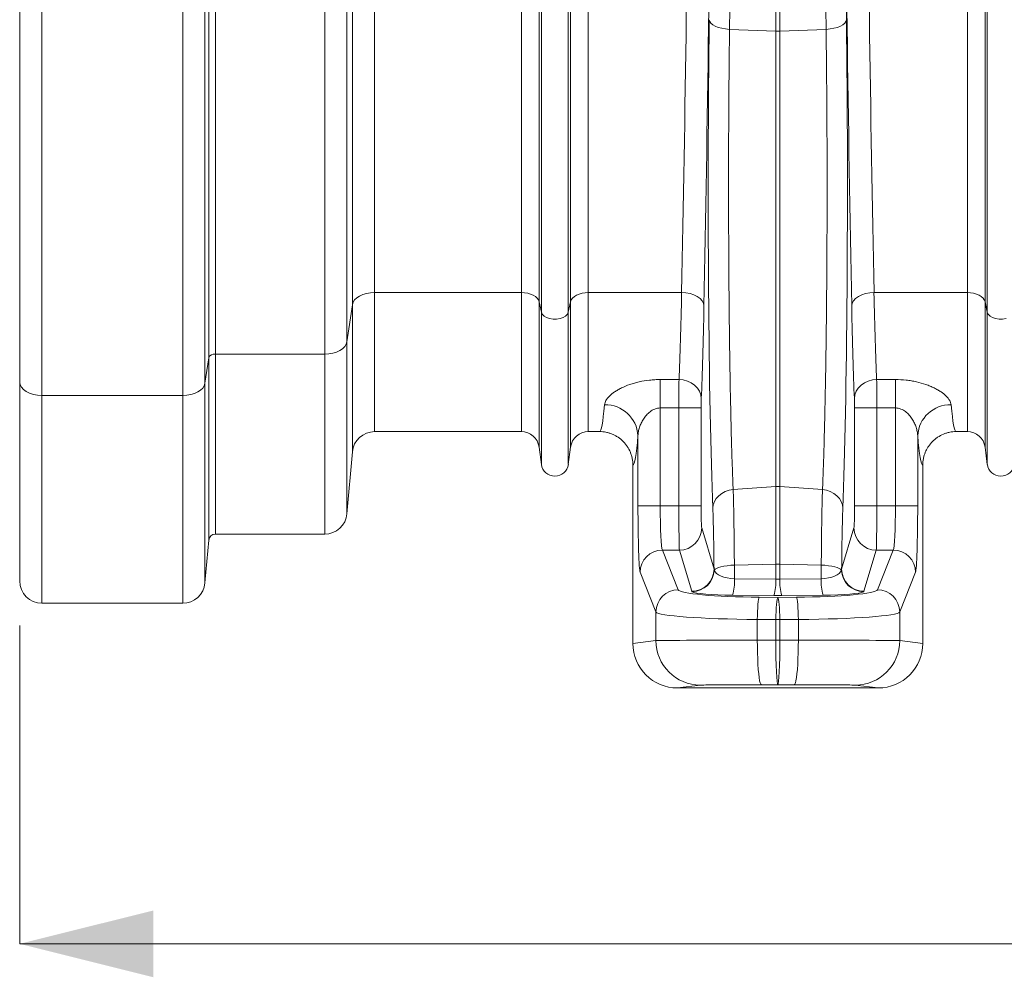
# Model space of a CAD drawing. Units: millimetres. Extents: x -9384 to 9275, y 1832 to 8516.
# Drawn here: x 5164 to 5605, y 4431 to 4861 of the extents above; entities that cross this region are included whole.
import ezdxf

# ---------------------------------------------------------------- set-up
doc = ezdxf.new("R2010")
doc.units = ezdxf.units.MM
doc.layers.get('0').update_dxf_attribs({"linetype": 'CONTINUOUS'})
doc.layers.add('ACO_DIMS', color=8, linetype='CONTINUOUS')

# ---------------------------------------------------------------- blocks, each defined once
blk = doc.blocks.new('Z$W@#351F1A21')
at = {"color": 7, "linetype": 'Continuous', "lineweight": 0}
for p, q in [((2055.43, 2877.03), (2055.43, 3449.88)), ((2058.42, 3449.88), (2058.42, 2878.68)), ((2107.48, 2878.68), (2107.48, 3449.88)), ((2117.44, 3449.88), (2117.44, 2884.15)), ((2203.59, 2902.11), (2203.59, 3449.88)), ((2204.62, 2897.45), (2204.62, 3449.88)), ((2216.71, 2897.45), (2216.71, 3449.88)), ((2217.74, 2902.11), (2217.74, 3449.88)), ((2403.59, 2902.11), (2403.59, 3449.88)), ((2404.62, 2897.45), (2404.62, 3449.88)), ((2309.8, 3023.54), (2309.8, 3434.61)), ((2311.54, 3023.54), (2311.54, 3434.61)), ((1970.67, 2866.08), (1970.67, 3224.41)), ((2053.75, 3224.21), (2053.75, 2865.55)), ((1980.67, 3222.09), (1980.67, 2860.08)), ((2043.79, 2860.08), (2043.79, 3222.09)), ((2129.83, 3056.4), (2129.83, 2906.28)), ((2119.87, 2900.8), (2119.87, 3052.43)), ((2195.66, 2906.28), (2195.66, 3042.5)), ((2225.67, 2906.28), (2225.67, 3042.5)), ((2395.66, 2906.28), (2395.66, 3042.5)), ((2279.9, 3028.67), (2280.11, 3027.87)), ((2280.11, 3027.87), (2280.64, 3027.11)), ((2280.64, 3027.11), (2281.48, 3026.39)), ((2281.48, 3026.39), (2282.6, 3025.76)), ((2282.6, 3025.76), (2283.97, 3025.21)), ((2283.97, 3025.21), (2285.53, 3024.79)), ((2285.53, 3024.79), (2287.23, 3024.49)), ((2335.81, 3024.79), (2334.1, 3024.49)), ((2337.37, 3025.21), (2335.81, 3024.79)), ((2338.73, 3025.76), (2337.37, 3025.21)), ((2339.85, 3026.39), (2338.73, 3025.76)), ((2340.69, 3027.11), (2339.85, 3026.39)), ((2341.23, 3027.87), (2340.69, 3027.11)), ((2341.44, 3028.67), (2341.23, 3027.87)), ((2287.23, 3024.49), (2289.02, 3024.33)), ((2309.8, 3023.54), (2289.02, 3024.33)), ((2309.8, 3023.54), (2309.8, 2819.26)), ((2332.31, 3024.33), (2311.54, 3023.54)), ((2311.54, 3023.54), (2311.54, 2819.26)), ((2334.1, 3024.49), (2332.31, 3024.33)), ((2126.21, 2905.87), (2124.55, 2905.37)), ((2127.99, 2906.17), (2126.21, 2905.87)), ((2129.83, 2906.28), (2127.99, 2906.17)), ((2195.66, 2906.28), (2129.83, 2906.28)), ((2129.83, 2906.28), (2129.83, 2843.88)), ((2195.66, 2906.28), (2195.66, 2843.88)), ((2197.09, 2906.2), (2195.66, 2906.28)), ((2198.48, 2905.97), (2197.09, 2906.2)), ((2199.77, 2905.59), (2198.48, 2905.97)), ((2200.93, 2905.09), (2199.77, 2905.59)), ((2221.57, 2905.59), (2220.4, 2905.09)), ((2222.86, 2905.97), (2221.57, 2905.59)), ((2224.24, 2906.2), (2222.86, 2905.97)), ((2225.67, 2906.28), (2224.24, 2906.2)), ((2267.54, 2906.28), (2225.67, 2906.28)), ((2225.67, 2906.28), (2225.67, 2843.88)), ((2267.54, 2906.28), (2269.46, 2906.14)), ((2269.46, 2906.14), (2271.32, 2905.78)), ((2271.32, 2905.78), (2273.03, 2905.22)), ((2350.02, 2905.78), (2348.31, 2905.22)), ((2351.87, 2906.14), (2350.02, 2905.78)), ((2353.8, 2906.28), (2351.87, 2906.14)), ((2395.66, 2906.28), (2353.8, 2906.28)), ((2395.66, 2906.28), (2395.66, 2843.88)), ((2397.09, 2906.2), (2395.66, 2906.28)), ((2398.48, 2905.97), (2397.09, 2906.2)), ((2399.77, 2905.59), (2398.48, 2905.97)), ((2400.93, 2905.09), (2399.77, 2905.59)), ((2120.2, 2901.89), (2119.87, 2900.8)), ((2120.86, 2902.93), (2120.2, 2901.89)), ((2121.83, 2903.88), (2120.86, 2902.93)), ((2123.07, 2904.7), (2121.83, 2903.88)), ((2124.55, 2905.37), (2123.07, 2904.7)), ((2201.92, 2904.46), (2200.93, 2905.09)), ((2202.71, 2903.74), (2201.92, 2904.46)), ((2203.27, 2902.95), (2202.71, 2903.74)), ((2203.59, 2902.11), (2203.27, 2902.95)), ((2204.62, 2897.45), (2203.59, 2902.11)), ((2203.59, 2902.11), (2203.59, 2836.93)), ((2217.74, 2902.11), (2216.71, 2897.45)), ((2218.06, 2902.95), (2217.74, 2902.11)), ((2217.74, 2902.11), (2217.74, 2836.93)), ((2218.62, 2903.74), (2218.06, 2902.95)), ((2219.41, 2904.46), (2218.62, 2903.74)), ((2220.4, 2905.09), (2219.41, 2904.46)), ((2273.03, 2905.22), (2274.53, 2904.48)), ((2274.53, 2904.48), (2275.78, 2903.57)), ((2275.78, 2903.57), (2276.71, 2902.54)), ((2276.71, 2902.54), (2277.31, 2901.43)), ((2277.31, 2901.43), (2277.53, 2900.28)), ((2344.03, 2901.43), (2343.8, 2900.28)), ((2344.62, 2902.54), (2344.03, 2901.43)), ((2345.56, 2903.57), (2344.62, 2902.54)), ((2346.8, 2904.48), (2345.56, 2903.57)), ((2348.31, 2905.22), (2346.8, 2904.48)), ((2401.92, 2904.46), (2400.93, 2905.09)), ((2402.71, 2903.74), (2401.92, 2904.46)), ((2403.27, 2902.95), (2402.71, 2903.74)), ((2403.59, 2902.11), (2403.27, 2902.95)), ((2404.62, 2897.45), (2403.59, 2902.11)), ((2403.59, 2902.11), (2403.59, 2836.93)), ((2119.87, 2900.8), (2117.44, 2884.15)), ((2119.87, 2834.75), (2119.87, 2900.8)), ((2204.62, 2897.45), (2204.62, 2829.17)), ((2205.03, 2896.53), (2204.62, 2897.45)), ((2216.71, 2897.45), (2216.3, 2896.53)), ((2216.71, 2897.45), (2216.71, 2829.17)), ((2404.62, 2897.45), (2404.62, 2829.17)), ((2405.03, 2896.53), (2404.62, 2897.45)), ((2205.83, 2895.71), (2205.03, 2896.53)), ((2206.96, 2895.03), (2205.83, 2895.71)), ((2208.33, 2894.55), (2206.96, 2895.03)), ((2209.87, 2894.31), (2208.33, 2894.55)), ((2211.46, 2894.31), (2209.87, 2894.31)), ((2213, 2894.55), (2211.46, 2894.31)), ((2214.38, 2895.03), (2213, 2894.55)), ((2215.5, 2895.71), (2214.38, 2895.03)), ((2216.3, 2896.53), (2215.5, 2895.71)), ((2405.83, 2895.71), (2405.03, 2896.53)), ((2406.96, 2895.03), (2405.83, 2895.71)), ((2408.33, 2894.55), (2406.96, 2895.03)), ((2409.87, 2894.31), (2408.33, 2894.55)), ((2411.46, 2894.31), (2409.87, 2894.31)), ((2413, 2894.55), (2411.46, 2894.31)), ((2117.44, 2884.15), (2117.11, 2883.06)), ((2117.44, 2884.15), (2117.44, 2807.01)), ((2111.1, 2879.08), (2109.32, 2878.78)), ((2112.76, 2879.58), (2111.1, 2879.08)), ((2114.24, 2880.25), (2112.76, 2879.58)), ((2115.48, 2881.08), (2114.24, 2880.25)), ((2116.45, 2882.02), (2115.48, 2881.08)), ((2117.11, 2883.06), (2116.45, 2882.02)), ((2055.43, 2877.03), (2053.75, 2865.55)), ((2055.43, 2795.14), (2055.43, 2877.03)), ((2107.48, 2878.68), (2058.42, 2878.68)), ((2058.42, 2878.68), (2058.42, 2797.88)), ((2109.32, 2878.78), (2107.48, 2878.68)), ((2107.48, 2797.88), (2107.48, 2878.68)), ((1970.67, 2776.88), (1970.67, 2866.08)), ((1970.86, 2864.91), (1970.67, 2866.08)), ((2257.94, 2867.23), (2266.35, 2867.23)), ((2257.94, 2867.23), (2257.94, 2854.48)), ((2266.35, 2867.23), (2268.28, 2867.05)), ((2268.28, 2867.05), (2270.14, 2866.55)), ((2270.14, 2866.55), (2271.86, 2865.76)), ((2271.86, 2865.76), (2273.37, 2864.7)), ((2349.48, 2865.76), (2347.97, 2864.7)), ((2351.19, 2866.55), (2349.48, 2865.76)), ((2353.05, 2867.05), (2351.19, 2866.55)), ((2354.99, 2867.23), (2353.05, 2867.05)), ((2354.99, 2867.23), (2363.39, 2867.23)), ((2363.39, 2854.48), (2363.39, 2867.23)), ((1971.43, 2863.78), (1970.86, 2864.91)), ((1972.35, 2862.74), (1971.43, 2863.78)), ((1973.6, 2861.83), (1972.35, 2862.74)), ((1975.11, 2861.09), (1973.6, 2861.83)), ((2050.55, 2861.65), (2049.07, 2860.98)), ((2051.79, 2862.48), (2050.55, 2861.65)), ((2052.76, 2863.42), (2051.79, 2862.48)), ((2053.42, 2864.46), (2052.76, 2863.42)), ((2053.75, 2865.55), (2053.42, 2864.46)), ((2053.75, 2865.55), (2053.75, 2776.01)), ((2273.37, 2864.7), (2274.61, 2863.42)), ((2274.61, 2863.42), (2275.54, 2861.96)), ((2275.54, 2861.96), (2276.13, 2860.37)), ((2345.79, 2861.96), (2345.21, 2860.37)), ((2346.72, 2863.42), (2345.79, 2861.96)), ((2347.97, 2864.7), (2346.72, 2863.42)), ((1976.84, 2860.53), (1975.11, 2861.09)), ((1978.72, 2860.19), (1976.84, 2860.53)), ((1980.67, 2860.08), (1978.72, 2860.19)), ((2043.79, 2860.08), (1980.67, 2860.08)), ((1980.67, 2860.08), (1980.67, 2766.88)), ((2045.64, 2860.18), (2043.79, 2860.08)), ((2043.79, 2766.88), (2043.79, 2860.08)), ((2047.42, 2860.48), (2045.64, 2860.18)), ((2049.07, 2860.98), (2047.42, 2860.48)), ((2276.13, 2860.37), (2276.34, 2858.73)), ((2345.21, 2860.37), (2344.99, 2858.73)), ((2266.29, 2854.48), (2257.94, 2854.48)), ((2257.94, 2854.48), (2257.94, 2810.64)), ((2266.29, 2854.48), (2276.28, 2854.48)), ((2266.29, 2810.64), (2266.29, 2854.48)), ((2276.28, 2854.48), (2276.28, 2810.64)), ((2345.05, 2810.64), (2345.05, 2854.48)), ((2355.05, 2854.48), (2345.05, 2854.48)), ((2355.05, 2854.48), (2355.05, 2810.64)), ((2363.39, 2854.48), (2355.05, 2854.48)), ((2363.39, 2810.64), (2363.39, 2854.48)), ((2129.83, 2843.88), (2195.66, 2843.88)), ((2225.67, 2843.88), (2230.66, 2843.88)), ((2390.68, 2843.88), (2395.66, 2843.88)), ((2247.95, 2810.64), (2247.95, 2842.07)), ((2373.39, 2842.07), (2373.39, 2810.64)), ((2204.62, 2829.17), (2203.59, 2836.93)), ((2217.74, 2836.93), (2216.71, 2829.17)), ((2404.62, 2829.17), (2403.59, 2836.93)), ((2119.87, 2834.75), (2117.44, 2807.01)), ((2245.67, 2828.88), (2245.67, 2748.87)), ((2375.67, 2828.88), (2375.67, 2748.87)), ((2287.12, 2816.98), (2288.84, 2817.55)), ((2288.84, 2817.55), (2290.64, 2817.85)), ((2309.8, 2819.26), (2290.64, 2817.85)), ((2309.8, 2819.26), (2309.8, 2784.39)), ((2311.54, 2819.26), (2311.54, 2784.39)), ((2330.69, 2817.85), (2311.54, 2819.26)), ((2332.5, 2817.55), (2330.69, 2817.85)), ((2334.21, 2816.98), (2332.5, 2817.55)), ((2282.23, 2812.5), (2283.07, 2813.88)), ((2283.07, 2813.88), (2284.19, 2815.12)), ((2284.19, 2815.12), (2285.55, 2816.16)), ((2285.55, 2816.16), (2287.12, 2816.98)), ((2335.78, 2816.16), (2334.21, 2816.98)), ((2337.15, 2815.12), (2335.78, 2816.16)), ((2338.27, 2813.88), (2337.15, 2815.12)), ((2339.1, 2812.5), (2338.27, 2813.88)), ((2247.95, 2810.64), (2257.94, 2810.64)), ((2257.94, 2810.64), (2266.29, 2810.64)), ((2266.29, 2810.64), (2276.28, 2810.64)), ((2281.51, 2809.47), (2281.71, 2811.01)), ((2281.71, 2811.01), (2282.23, 2812.5)), ((2339.63, 2811.01), (2339.1, 2812.5)), ((2339.82, 2809.47), (2339.63, 2811.01)), ((2355.05, 2810.64), (2345.05, 2810.64)), ((2355.05, 2810.64), (2363.39, 2810.64)), ((2373.39, 2810.64), (2363.39, 2810.64)), ((2276.52, 2800.68), (2282.05, 2782.22)), ((2339.29, 2782.22), (2344.81, 2800.68)), ((2055.43, 2795.14), (2053.75, 2776.01)), ((2107.48, 2797.88), (2058.42, 2797.88)), ((2258.9, 2790.72), (2266, 2772.92)), ((2266.53, 2790.72), (2258.9, 2790.72)), ((2272.05, 2772.26), (2266.53, 2790.72)), ((2354.81, 2790.72), (2349.28, 2772.26)), ((2362.44, 2790.72), (2354.81, 2790.72)), ((2355.33, 2772.92), (2362.44, 2790.72)), ((2282.15, 2781.7), (2282.53, 2782.12)), ((2282.53, 2782.12), (2283.17, 2782.53)), ((2283.17, 2782.53), (2284.06, 2782.9)), ((2284.06, 2782.9), (2285.18, 2783.23)), ((2285.18, 2783.23), (2286.49, 2783.51)), ((2286.49, 2783.51), (2287.95, 2783.73)), ((2287.95, 2783.73), (2289.53, 2783.89)), ((2289.53, 2783.89), (2291.18, 2783.97)), ((2309.8, 2784.39), (2291.18, 2783.97)), ((2291.18, 2783.97), (2291.22, 2777.84)), ((2309.8, 2784.39), (2309.8, 2777.69)), ((2311.54, 2784.39), (2311.54, 2777.69)), ((2330.16, 2783.97), (2311.54, 2784.39)), ((2330.11, 2777.84), (2330.16, 2783.97)), ((2331.81, 2783.89), (2330.16, 2783.97)), ((2333.38, 2783.73), (2331.81, 2783.89)), ((2334.85, 2783.51), (2333.38, 2783.73)), ((2336.16, 2783.23), (2334.85, 2783.51)), ((2337.27, 2782.9), (2336.16, 2783.23)), ((2338.16, 2782.53), (2337.27, 2782.9)), ((2338.81, 2782.12), (2338.16, 2782.53)), ((2339.18, 2781.7), (2338.81, 2782.12)), ((2256.01, 2762.96), (2248.91, 2780.76)), ((2291.22, 2777.84), (2309.8, 2777.69)), ((2311.54, 2777.69), (2330.11, 2777.84)), ((2372.43, 2780.76), (2365.33, 2762.96)), ((2308.92, 2770.31), (2290.35, 2770.46)), ((2302.04, 2768.57), (2302.2, 2769.23)), ((2302.2, 2769.23), (2302.37, 2769.56)), ((2302.37, 2769.56), (2310.67, 2769.5)), ((2310.34, 2768.5), (2310.5, 2769.16)), ((2310.5, 2769.16), (2310.67, 2769.5)), ((2310.67, 2769.5), (2318.97, 2769.56)), ((2310.83, 2769.16), (2310.67, 2769.5)), ((2311, 2768.5), (2310.83, 2769.16)), ((2330.99, 2770.46), (2312.41, 2770.31)), ((2319.13, 2769.23), (2318.97, 2769.56)), ((2319.29, 2768.57), (2319.13, 2769.23)), ((2043.79, 2766.88), (1980.67, 2766.88)), ((2301.56, 2763.22), (2301.64, 2764.88)), ((2301.64, 2764.88), (2301.76, 2766.36)), ((2301.76, 2766.36), (2301.89, 2767.6)), ((2301.89, 2767.6), (2302.04, 2768.57)), ((2309.86, 2763.16), (2309.94, 2764.82)), ((2309.94, 2764.82), (2310.06, 2766.29)), ((2310.06, 2766.29), (2310.19, 2767.53)), ((2310.19, 2767.53), (2310.34, 2768.5)), ((2311.15, 2767.53), (2311, 2768.5)), ((2311.28, 2766.29), (2311.15, 2767.53)), ((2311.39, 2764.82), (2311.28, 2766.29)), ((2311.48, 2763.16), (2311.39, 2764.82)), ((2319.44, 2767.6), (2319.29, 2768.57)), ((2319.58, 2766.36), (2319.44, 2767.6)), ((2319.69, 2764.88), (2319.58, 2766.36)), ((2319.78, 2763.22), (2319.69, 2764.88)), ((2256.01, 2750.17), (2256.01, 2762.96)), ((2301.47, 2759.6), (2301.5, 2761.44)), ((2301.5, 2761.44), (2301.56, 2763.22)), ((2309.77, 2759.53), (2309.8, 2761.38)), ((2309.8, 2761.38), (2309.86, 2763.16)), ((2311.54, 2761.38), (2311.48, 2763.16)), ((2311.57, 2759.53), (2311.54, 2761.38)), ((2319.84, 2761.44), (2319.78, 2763.22)), ((2319.87, 2759.6), (2319.84, 2761.44)), ((2365.33, 2762.96), (2365.33, 2750.17)), ((2309.77, 2759.53), (2301.47, 2759.6)), ((2301.47, 2759.6), (2301.47, 2750.29)), ((2311.57, 2759.53), (2309.77, 2759.53)), ((2309.77, 2759.53), (2309.77, 2750.29)), ((2319.87, 2759.6), (2311.57, 2759.53)), ((2311.57, 2759.53), (2311.57, 2750.29)), ((2319.87, 2750.29), (2319.87, 2759.6)), ((2245.67, 2748.87), (2256.01, 2750.17)), ((2301.47, 2750.29), (2309.77, 2750.29)), ((2301.49, 2747.45), (2301.47, 2750.29)), ((2301.54, 2744.67), (2301.49, 2747.45)), ((2309.77, 2750.29), (2311.57, 2750.29)), ((2311.57, 2750.29), (2319.87, 2750.29)), ((2319.79, 2744.67), (2319.85, 2747.45)), ((2319.85, 2747.45), (2319.87, 2750.29)), ((2365.33, 2750.17), (2375.67, 2748.87)), ((2301.63, 2742), (2301.54, 2744.67)), ((2319.7, 2742), (2319.79, 2744.67)), ((2301.76, 2739.51), (2301.63, 2742)), ((2301.91, 2737.22), (2301.76, 2739.51)), ((2319.42, 2737.22), (2319.58, 2739.51)), ((2319.58, 2739.51), (2319.7, 2742)), ((2302.09, 2735.21), (2301.91, 2737.22)), ((2302.3, 2733.5), (2302.09, 2735.21)), ((2302.52, 2732.13), (2302.3, 2733.5)), ((2318.81, 2732.13), (2319.04, 2733.5)), ((2319.04, 2733.5), (2319.24, 2735.21)), ((2319.24, 2735.21), (2319.42, 2737.22)), ((2276, 2730.17), (2265.68, 2728.88)), ((2355.66, 2728.88), (2265.68, 2728.88)), ((2302.76, 2731.12), (2302.52, 2732.13)), ((2303.02, 2730.51), (2302.76, 2731.12)), ((2303.27, 2730.29), (2303.02, 2730.51)), ((2310.67, 2730.29), (2303.27, 2730.29)), ((2318.06, 2730.29), (2310.67, 2730.29)), ((2318.06, 2730.29), (2318.32, 2730.51)), ((2318.32, 2730.51), (2318.57, 2731.12)), ((2318.57, 2731.12), (2318.81, 2732.13)), ((2355.66, 2728.88), (2345.34, 2730.17))]:
    blk.add_line(p, q, dxfattribs=at)
for centre, radius, start, end in [((2310.67, 3046.44), 22.92, 267.8209, 272.1791), ((2057.99, 2875.91), 2.8, 81.2866, 156.3173), ((2233.29, 2841.24), 14.68, 3.2575, 91.3045), ((2388.04, 2841.24), 14.68, 88.6955, 176.7425), ((2129.83, 2833.88), 10, 90, 175), ((2195.66, 2835.88), 8, 7.5666, 90), ((2225.67, 2835.88), 8, 90, 172.4334), ((2395.66, 2835.88), 8, 7.5666, 90), ((2210.67, 2829.98), 6.1, 187.5666, 352.4334), ((2410.67, 2829.98), 6.1, 187.5666, 352.4334), ((2310.67, 2807.4), 11.89, 85.7956, 94.2044), ((2107.48, 2807.88), 10, 270, 355), ((2266.52, 2800.72), 10.01, 270.0537, 359.7475), ((2354.82, 2800.72), 10.01, 180.2525, 269.9463), ((2058.42, 2794.88), 3, 90, 175), ((2258.92, 2780.7), 10.01, 90.1122, 179.7042), ((2362.42, 2780.7), 10.01, 0.2958, 89.8878), ((2272.04, 2782.27), 10.01, 270.0537, 359.7475), ((2310.67, 2745.85), 38.56, 88.7048, 91.2952), ((2349.29, 2782.27), 10.01, 180.2525, 269.9463), ((2272.09, 2782.11), 10.07, 270.9567, 357.6333), ((2267.78, 2776.87), 23.47, 344.1526, 2.3834), ((2286.35, 2776.71), 23.47, 344.1526, 2.3834), ((2334.98, 2776.71), 23.47, 177.6166, 195.8474), ((2353.56, 2776.87), 23.47, 177.6166, 195.8474), ((2349.25, 2782.11), 10.07, 182.3667, 269.0433), ((1980.67, 2776.88), 10, 180, 270), ((2043.79, 2776.88), 10, 270, 355), ((2266.02, 2762.91), 10.01, 90.1122, 179.7042), ((2355.31, 2762.91), 10.01, 0.2958, 89.8878), ((2276.01, 2750.16), 20, 179.9946, 269.971), ((2345.33, 2750.16), 20, 270.029, 0.0054)]:
    blk.add_arc(centre, radius, start, end, dxfattribs=at)
for centre, major_axis, ratio, start_param, end_param in [((2248.35, 3449.88), (0, 906), 0.026475, 4.068888, 4.712389), ((2258.35, 3449.88), (0, 916), 0.026186, 4.068888, 4.712389), ((2362.99, 3449.88), (0, 916), 0.026186, 1.570796, 2.214297), ((2372.99, 3449.88), (0, 906), 0.026475, 1.570796, 2.214297), ((2364.18, 3449.88), (0, 965.22), 0.026186, 1.586399, 2.022377), ((2283.94, 2953.82), (0, 171.5), 0.026186, 1.119215, 2.571189), ((2337.39, 2953.82), (0, 171.5), 0.026186, 3.711996, 5.16397), ((2264.06, 2999.88), (0, 156), 0.027865, 3.695854, 4.068888), ((2357.27, 2999.88), (0, 156), 0.027865, 2.214297, 2.587331), ((2274.06, 2999.88), (0, 166), 0.026186, 3.695854, 4.068888), ((2347.28, 2999.88), (0, 166), 0.026186, 2.214297, 2.587331), ((2266.42, 2854.48), (0, 15), 0.008729, 0.554262, 1.570796), ((2354.92, 2854.48), (0, 15), 0.008729, 4.712389, 5.728923), ((2276.41, 2854.48), (0, 5), 0.026186, 0.554262, 1.570796), ((2344.92, 2854.48), (0, 5), 0.026186, 4.712389, 5.728923), ((2230.66, 2999.88), (0, 156), 0.038279, 3.141593, 3.537038), ((2390.68, 2999.88), (0, 156), 0.038279, 2.746147, 3.141593), ((2245.65, 2999.88), (0, 171), 0.034921, 3.144654, 3.537038), ((2375.69, 2999.88), (0, 171), 0.034921, 2.746147, 3.138531), ((2249, 2810.64), (0, 30), 0.034921, 1.570796, 3.054326), ((2258.99, 2810.64), (0, 20), 0.052381, 1.570796, 3.054326), ((2266.55, 2810.64), (0, 20), 0.013093, 1.570796, 3.054326), ((2276.54, 2810.64), (0, 10), 0.026186, 1.570796, 3.054326), ((2280.83, 2768.88), (0, 48.23), 0.026186, 4.992613, 5.712782), ((2340.5, 2768.88), (0, 48.23), 0.026186, 0.570404, 1.290572), ((2344.79, 2810.64), (0, 10), 0.026186, 3.228859, 4.712389), ((2354.79, 2810.64), (0, 20), 0.013093, 3.228859, 4.712389), ((2362.34, 2810.64), (0, 20), 0.052381, 3.228859, 4.712389), ((2372.34, 2810.64), (0, 30), 0.034921, 3.228859, 4.712389), ((2292.04, 2782.27), (10, -0.11), 0.444815, 3.294514, 4.634933), ((2310.67, 2782.12), (10, 0), 0.444317, 4.625123, 4.799655), ((2329.29, 2782.27), (10, 0.11), 0.444815, 4.789845, 6.130264), ((2305.98, 2773.05), (40, 0), 0.087489, 3.176499, 4.622061), ((2292.04, 2772.31), (20, 0), 0.092767, 3.287199, 4.627619), ((2310.67, 2772.15), (20, 0), 0.092749, 4.625123, 4.799655), ((2315.36, 2773.05), (40, 0), 0.087489, 4.802717, 6.248279), ((2329.29, 2772.31), (20, 0), 0.092767, 4.797159, 6.137579), ((2305.98, 2763.08), (50, 0), 0.069991, 3.176499, 4.622061), ((2315.36, 2763.08), (50, 0), 0.069991, 4.802717, 6.248279), ((2265.68, 2748.88), (-19.86, -2.48), 0.999381, 6.158956, 7.7296), ((2305.98, 2750.16), (50, 0), 0.002618, 1.661125, 3.106686), ((2310.67, 2750.29), (0, 20), 0.045103, 1.57077, 3.13722), ((2310.67, 2750.29), (0, 20), 0.045103, 3.145965, 4.712416), ((2315.36, 2750.16), (50, 0), 0.002618, 0.034907, 1.480468), ((2355.66, 2748.88), (-19.86, 2.48), 0.999381, 1.695178, 3.265822), ((2305.98, 2730.16), (30, 0), 0.004363, 1.661125, 3.106686), ((2315.36, 2730.16), (30, 0), 0.004363, 0.034907, 1.480468)]:
    blk.add_ellipse(centre, major_axis=major_axis, ratio=ratio, start_param=start_param, end_param=end_param, dxfattribs=at)
for points, knots in [([(2291.55, 3434.64), (2291.55, 3425.72), (2291.54, 3416.8), (2291.52, 3398.98), (2291.5, 3381.17), (2291.46, 3363.41), (2291.43, 3350.1), (2291.41, 3345.67), (2291.39, 3336.8), (2291.37, 3332.37), (2291.3, 3310.27), (2291.23, 3292.73), (2291.07, 3257.91), (2290.97, 3240.64), (2290.76, 3206.37), (2290.53, 3172.36), (2290.24, 3138.9), (2289.94, 3105.7), (2289.77, 3089.23), (2289.42, 3056.57), (2289.23, 3040.38), (2289.02, 3024.33)], [0, 0, 0, 0, 0.0625, 0.0625, 0.125, 0.1875, 0.1875, 0.21875, 0.21875, 0.25, 0.25, 0.375, 0.375, 0.5, 0.5, 0.625, 0.75, 0.75, 0.875, 0.875, 1, 1, 1, 1]), ([(2332.31, 3024.33), (2332.21, 3032.35), (2332.11, 3040.43), (2331.92, 3056.69), (2331.74, 3073.04), (2331.56, 3089.58), (2331.44, 3102.05), (2331.4, 3106.22), (2331.32, 3114.58), (2331.28, 3118.77), (2331.08, 3139.76), (2330.94, 3156.64), (2330.68, 3190.57), (2330.56, 3207.63), (2330.35, 3241.91), (2330.17, 3276.37), (2330.03, 3311.17), (2329.92, 3346.15), (2329.87, 3363.72), (2329.81, 3399.05), (2329.79, 3416.8), (2329.78, 3434.64)], [0, 0, 0, 0, 0.0625, 0.0625, 0.125, 0.1875, 0.1875, 0.21875, 0.21875, 0.25, 0.25, 0.375, 0.375, 0.5, 0.5, 0.625, 0.75, 0.75, 0.875, 0.875, 1, 1, 1, 1]), ([(2289.02, 3024.33), (2288.96, 3019.89), (2288.91, 3015.37), (2288.85, 3009.61), (2288.84, 3008.46), (2288.82, 3006.13), (2288.8, 3004.96), (2288.77, 3001.46), (2288.75, 2999.11), (2288.7, 2992.04), (2288.67, 2987.29), (2288.62, 2977.72), (2288.6, 2972.91), (2288.58, 2963.2), (2288.57, 2958.31), (2288.57, 2952.16), (2288.57, 2950.92), (2288.58, 2948.47), (2288.58, 2947.24), (2288.58, 2943.57), (2288.59, 2941.13), (2288.61, 2933.85), (2288.63, 2929.03), (2288.67, 2919.48), (2288.71, 2914.74), (2288.76, 2907.69), (2288.78, 2905.35), (2288.81, 2901.85), (2288.82, 2900.69), (2288.85, 2898.37), (2288.86, 2897.22), (2288.92, 2891.48), (2288.97, 2887), (2289.09, 2878.26), (2289.16, 2874), (2289.3, 2865.69), (2289.37, 2861.65), (2289.5, 2855.75), (2289.54, 2853.81), (2289.62, 2849.98), (2289.67, 2848.11), (2289.8, 2842.63), (2289.9, 2839.14), (2290.1, 2832.49), (2290.2, 2829.33), (2290.41, 2823.34), (2290.52, 2820.51), (2290.64, 2817.85)], [0, 0, 0, 0, 0.0625, 0.0625, 0.078125, 0.078125, 0.09375, 0.09375, 0.125, 0.125, 0.1875, 0.1875, 0.25, 0.25, 0.3125, 0.3125, 0.328125, 0.328125, 0.34375, 0.34375, 0.375, 0.375, 0.4375, 0.4375, 0.5, 0.5, 0.53125, 0.53125, 0.546875, 0.546875, 0.5625, 0.5625, 0.625, 0.625, 0.6875, 0.6875, 0.75, 0.75, 0.78125, 0.78125, 0.8125, 0.8125, 0.875, 0.875, 0.9375, 0.9375, 1, 1, 1, 1]), ([(2330.69, 2817.85), (2330.81, 2820.51), (2330.92, 2823.35), (2331.06, 2827.13), (2331.08, 2827.9), (2331.14, 2829.46), (2331.16, 2830.25), (2331.24, 2832.64), (2331.29, 2834.28), (2331.44, 2839.29), (2331.53, 2842.78), (2331.71, 2850.04), (2331.8, 2853.81), (2331.96, 2861.64), (2332.04, 2865.7), (2332.13, 2870.96), (2332.14, 2872.02), (2332.18, 2874.15), (2332.19, 2875.22), (2332.24, 2878.44), (2332.27, 2880.61), (2332.36, 2887.18), (2332.42, 2891.65), (2332.51, 2900.72), (2332.56, 2905.34), (2332.61, 2912.39), (2332.63, 2914.76), (2332.65, 2918.35), (2332.66, 2919.55), (2332.67, 2921.96), (2332.68, 2923.17), (2332.71, 2929.21), (2332.73, 2934.05), (2332.75, 2943.74), (2332.76, 2948.6), (2332.76, 2958.32), (2332.76, 2963.19), (2332.74, 2970.51), (2332.73, 2972.95), (2332.71, 2977.83), (2332.7, 2980.26), (2332.66, 2987.49), (2332.63, 2992.25), (2332.56, 3001.63), (2332.52, 3006.26), (2332.42, 3015.39), (2332.37, 3019.89), (2332.31, 3024.33)], [0, 0, 0, 0, 0.0625, 0.0625, 0.078125, 0.078125, 0.09375, 0.09375, 0.125, 0.125, 0.1875, 0.1875, 0.25, 0.25, 0.3125, 0.3125, 0.328125, 0.328125, 0.34375, 0.34375, 0.375, 0.375, 0.4375, 0.4375, 0.5, 0.5, 0.53125, 0.53125, 0.546875, 0.546875, 0.5625, 0.5625, 0.625, 0.625, 0.6875, 0.6875, 0.75, 0.75, 0.78125, 0.78125, 0.8125, 0.8125, 0.875, 0.875, 0.9375, 0.9375, 1, 1, 1, 1]), ([(2232.96, 2855.92), (2233.02, 2856.55), (2233.23, 2857.18), (2233.78, 2858.15), (2234, 2858.48), (2234.39, 2858.97), (2234.52, 2859.13), (2234.82, 2859.46), (2234.97, 2859.63), (2235.8, 2860.45), (2236.58, 2861.08), (2237.94, 2862.01), (2238.42, 2862.31), (2239.19, 2862.75), (2239.46, 2862.9), (2240, 2863.19), (2240.29, 2863.33), (2241.72, 2864.03), (2242.95, 2864.55), (2244.93, 2865.23), (2245.61, 2865.45), (2246.67, 2865.75), (2247.03, 2865.85), (2247.76, 2866.03), (2248.13, 2866.12), (2250, 2866.54), (2251.53, 2866.79), (2253.89, 2867.05), (2254.69, 2867.12), (2256.31, 2867.21), (2257.13, 2867.23), (2257.94, 2867.23)], [0, 0, 0, 0, 0.125, 0.125, 0.1875, 0.1875, 0.21875, 0.21875, 0.25, 0.25, 0.375, 0.375, 0.4375, 0.4375, 0.46875, 0.46875, 0.5, 0.5, 0.625, 0.625, 0.6875, 0.6875, 0.71875, 0.71875, 0.75, 0.75, 0.875, 0.875, 0.9375, 0.9375, 1, 1, 1, 1]), ([(2363.39, 2867.23), (2365.02, 2867.23), (2366.62, 2867.14), (2368.99, 2866.88), (2369.77, 2866.77), (2371.32, 2866.52), (2372.08, 2866.37), (2374.3, 2865.87), (2375.71, 2865.47), (2377.38, 2864.89), (2377.71, 2864.77), (2378.36, 2864.53), (2378.67, 2864.4), (2379.6, 2864.02), (2380.2, 2863.75), (2381.33, 2863.2), (2381.87, 2862.91), (2382.9, 2862.32), (2383.39, 2862.01), (2384.76, 2861.08), (2385.54, 2860.44), (2386.52, 2859.47), (2386.81, 2859.14), (2387.33, 2858.48), (2387.55, 2858.16), (2388.1, 2857.18), (2388.32, 2856.54), (2388.38, 2855.92)], [0, 0, 0, 0, 0.125, 0.125, 0.1875, 0.1875, 0.25, 0.25, 0.375, 0.375, 0.40625, 0.40625, 0.4375, 0.4375, 0.5, 0.5, 0.5625, 0.5625, 0.625, 0.625, 0.75, 0.75, 0.8125, 0.8125, 0.875, 0.875, 1, 1, 1, 1]), ([(2257.94, 2854.48), (2257.51, 2854.48), (2257.09, 2854.43), (2256.26, 2854.27), (2255.87, 2854.15), (2255.1, 2853.85), (2254.73, 2853.67), (2254.03, 2853.27), (2253.69, 2853.05), (2252.76, 2852.34), (2252.22, 2851.81), (2251.48, 2850.98), (2251.25, 2850.7), (2250.81, 2850.11), (2250.6, 2849.81), (2250.02, 2848.91), (2249.68, 2848.3), (2249.24, 2847.37), (2249.11, 2847.06), (2248.86, 2846.43), (2248.74, 2846.11), (2248.43, 2845.17), (2248.27, 2844.54), (2248.04, 2843.3), (2247.97, 2842.68), (2247.95, 2842.07)], [0, 0, 0, 0, 0.0625, 0.0625, 0.125, 0.125, 0.1875, 0.1875, 0.25, 0.25, 0.375, 0.375, 0.4375, 0.4375, 0.5, 0.5, 0.625, 0.625, 0.6875, 0.6875, 0.75, 0.75, 0.875, 0.875, 1, 1, 1, 1]), ([(2373.39, 2842.07), (2373.36, 2842.68), (2373.29, 2843.3), (2373.06, 2844.55), (2372.9, 2845.18), (2372.49, 2846.43), (2372.24, 2847.06), (2371.8, 2847.99), (2371.64, 2848.3), (2371.3, 2848.91), (2371.12, 2849.22), (2370.53, 2850.12), (2370.1, 2850.71), (2369.36, 2851.54), (2369.09, 2851.82), (2368.54, 2852.34), (2368.24, 2852.59), (2367.63, 2853.06), (2367.3, 2853.28), (2366.61, 2853.67), (2366.24, 2853.86), (2365.47, 2854.15), (2365.07, 2854.27), (2364.45, 2854.39), (2364.24, 2854.42), (2363.82, 2854.47), (2363.61, 2854.48), (2363.39, 2854.48)], [0, 0, 0, 0, 0.125, 0.125, 0.25, 0.25, 0.375, 0.375, 0.4375, 0.4375, 0.5, 0.5, 0.625, 0.625, 0.6875, 0.6875, 0.75, 0.75, 0.8125, 0.8125, 0.875, 0.875, 0.9375, 0.9375, 0.96875, 0.96875, 1, 1, 1, 1]), ([(2245.67, 2828.88), (2245.67, 2829.87), (2245.57, 2830.84), (2245.28, 2832.28), (2245.17, 2832.75), (2244.88, 2833.7), (2244.71, 2834.17), (2244.15, 2835.53), (2243.69, 2836.39), (2242.87, 2837.61), (2242.58, 2838.01), (2241.95, 2838.77), (2241.62, 2839.14), (2240.58, 2840.17), (2239.83, 2840.79), (2238.6, 2841.62), (2238.17, 2841.87), (2237.31, 2842.33), (2236.42, 2842.75), (2235.5, 2843.08), (2234.56, 2843.37), (2234.08, 2843.49), (2232.63, 2843.78), (2231.65, 2843.88), (2230.66, 2843.88)], [0, 0, 0, 0, 0.125, 0.125, 0.1875, 0.1875, 0.25, 0.25, 0.375, 0.375, 0.4375, 0.4375, 0.5, 0.5, 0.625, 0.625, 0.6875, 0.6875, 0.75, 0.8125, 0.8125, 0.875, 0.875, 1, 1, 1, 1]), ([(2390.68, 2843.88), (2389.69, 2843.88), (2388.71, 2843.78), (2387.27, 2843.49), (2386.8, 2843.38), (2385.86, 2843.09), (2385.39, 2842.92), (2384.03, 2842.36), (2383.16, 2841.9), (2381.94, 2841.08), (2381.54, 2840.79), (2380.78, 2840.16), (2380.42, 2839.83), (2379.38, 2838.8), (2378.76, 2838.04), (2377.93, 2836.82), (2377.68, 2836.39), (2377.21, 2835.52), (2376.79, 2834.64), (2376.46, 2833.72), (2376.18, 2832.78), (2376.06, 2832.3), (2375.76, 2830.85), (2375.67, 2829.87), (2375.67, 2828.88)], [0, 0, 0, 0, 0.125, 0.125, 0.1875, 0.1875, 0.25, 0.25, 0.375, 0.375, 0.4375, 0.4375, 0.5, 0.5, 0.625, 0.625, 0.6875, 0.6875, 0.75, 0.8125, 0.8125, 0.875, 0.875, 1, 1, 1, 1]), ([(2290.64, 2817.85), (2290.71, 2815.9), (2290.77, 2813.7), (2290.85, 2810.04), (2290.88, 2808.76), (2290.92, 2806.75), (2290.93, 2806.07), (2290.95, 2804.67), (2290.97, 2803.95), (2291.02, 2800.32), (2291.06, 2797.27), (2291.11, 2792.45), (2291.13, 2790.81), (2291.15, 2788.28), (2291.16, 2787.43), (2291.17, 2785.71), (2291.17, 2784.84), (2291.18, 2783.97)], [0, 0, 0, 0, 0.25, 0.25, 0.375, 0.375, 0.4375, 0.4375, 0.5, 0.5, 0.75, 0.75, 0.875, 0.875, 0.9375, 0.9375, 1, 1, 1, 1]), ([(2330.16, 2783.97), (2330.18, 2787.46), (2330.2, 2790.8), (2330.25, 2795.62), (2330.27, 2797.19), (2330.3, 2799.49), (2330.31, 2800.25), (2330.33, 2801.75), (2330.35, 2802.49), (2330.4, 2806.12), (2330.45, 2808.79), (2330.54, 2812.45), (2330.57, 2813.61), (2330.61, 2815.27), (2330.63, 2815.81), (2330.66, 2816.86), (2330.68, 2817.36), (2330.69, 2817.85)], [0, 0, 0, 0, 0.25, 0.25, 0.375, 0.375, 0.4375, 0.4375, 0.5, 0.5, 0.75, 0.75, 0.875, 0.875, 0.9375, 0.9375, 1, 1, 1, 1])]:
    blk.add_open_spline(points, degree=3, knots=knots, dxfattribs=at)
for points in [[(2282.05, 2782.22), (2282.06, 2782.04), (2282.09, 2781.87), (2282.15, 2781.7)], [(2339.18, 2781.7), (2339.24, 2781.87), (2339.28, 2782.04), (2339.29, 2782.22)], [(2272.25, 2772.04), (2272.14, 2772.11), (2272.07, 2772.19), (2272.05, 2772.26)], [(2349.28, 2772.26), (2349.26, 2772.19), (2349.2, 2772.11), (2349.08, 2772.04)]]:
    blk.add_open_spline(points, degree=3, dxfattribs=at)
at = {"layer": 'ACO_DIMS', "color": 7, "linetype": 'Continuous', "lineweight": 0}
for p in [(1970.67, 2756.88), (4080.67, 2614.08)]:
    blk.add_line(p, (1970.67, 2614.08), dxfattribs=at)
blk.add_solid([(1970.67, 2614.08), (2030.67, 2599.08), (2030.67, 2629.08)], dxfattribs=at)

msp = doc.modelspace()

# ---------------------------------------------------------------- block references
msp.add_blockref('Z$W@#351F1A21', (3192.97, 1831.87))

doc.saveas('drawing.dxf')
